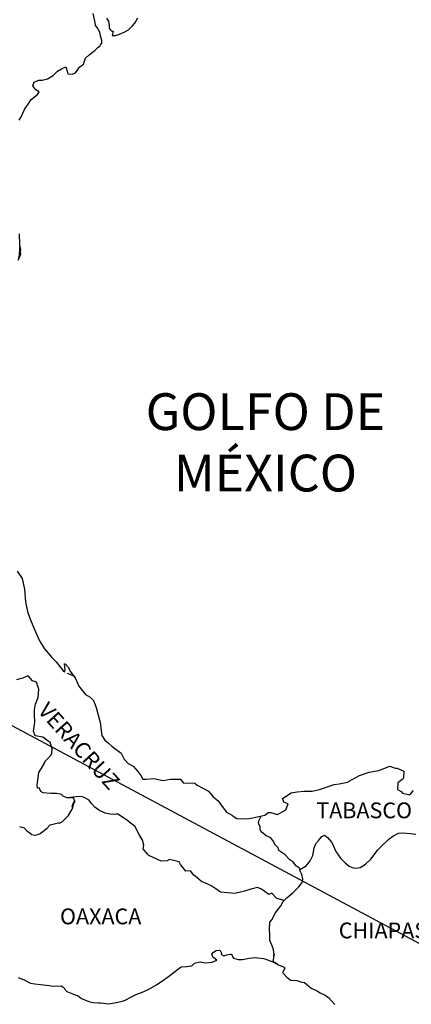
# Model space of a CAD drawing. Units: millimetres. Extents: x 338247 to 340647, y 2593363 to 2595163.
# Drawn here: x 340432 to 340492, y 2594812 to 2594962 of the extents above; entities that cross this region are included whole.
import ezdxf

# ---------------------------------------------------------------- set-up
doc = ezdxf.new("R2010")
doc.units = ezdxf.units.MM
doc.layers.add('Lomo', color=7, linetype='Continuous')
doc.styles.add('ROMANS', font='ROMANS', dxfattribs={"height": 0.2})

msp = doc.modelspace()

# ---------------------------------------------------------------- linework, layer by layer
at = {"layer": 'Lomo'}
msp.add_line((340341.49, 2594902.56, 1.16), (340528.88, 2594802.38), dxfattribs=at)
at = {"layer": 'Lomo', "color": 5, "linetype": 'Continuous'}
for p, q in [((340439.45, 2594862.67, 1.16), (340440.09, 2594862.42, 1.16)), ((340440.09, 2594862.42, 1.16), (340440.63, 2594862.07, 1.16)), ((340461.71, 2594820.22, 1.16), (340462.09, 2594820.47, 1.16)), ((340462.09, 2594820.47, 1.16), (340462.59, 2594820.52, 1.16)), ((340462.09, 2594820.47, 1.16), (340462.09, 2594820.47, 1.16)), ((340462.59, 2594820.52, 1.16), (340462.59, 2594820.52, 1.16)), ((340462.59, 2594820.52, 1.16), (340462.78, 2594820.32, 1.16)), ((340461.46, 2594819.93, 1.16), (340461.71, 2594820.22, 1.16)), ((340461.56, 2594819.68, 1.16), (340461.46, 2594819.93, 1.16)), ((340461.51, 2594818.69, 1.16), (340462.2, 2594818.99, 1.16)), ((340461.61, 2594819.48, 1.16), (340461.56, 2594819.68, 1.16)), ((340461.75, 2594819.38, 1.16), (340461.61, 2594819.48, 1.16)), ((340462.2, 2594818.99, 1.16), (340461.75, 2594819.38, 1.16)), ((340462.78, 2594820.32, 1.16), (340462.83, 2594820.22, 1.16)), ((340462.83, 2594820.22, 1.16), (340462.93, 2594819.88, 1.16)), ((340462.93, 2594819.88, 1.16), (340463.27, 2594819.68, 1.16)), ((340463.27, 2594819.68, 1.16), (340463.42, 2594819.73, 1.16)), ((340463.42, 2594819.73, 1.16), (340463.71, 2594819.83, 1.16)), ((340463.71, 2594819.83, 1.16), (340464.16, 2594819.93, 1.16)), ((340464.16, 2594819.93, 1.16), (340464.45, 2594819.93, 1.16)), ((340464.45, 2594819.93, 1.16), (340464.65, 2594819.48, 1.16)), ((340464.65, 2594819.48, 1.16), (340464.74, 2594819.33, 1.16)), ((340464.74, 2594819.33, 1.16), (340465.43, 2594819.14, 1.16)), ((340465.43, 2594819.14, 1.16), (340466.12, 2594819.14, 1.16)), ((340466.12, 2594819.14, 1.16), (340467.09, 2594819.34, 1.16)), ((340467.09, 2594819.34, 1.16), (340468.03, 2594819.44, 1.16)), ((340468.03, 2594819.44, 1.16), (340469.3, 2594819.29, 1.16)), ((340469.3, 2594819.29, 1.16), (340469.49, 2594819.24, 1.16)), ((340469.49, 2594819.24, 1.16), (340470.95, 2594818.64, 1.16)), ((340454.85, 2594816.51, 1.16), (340456.22, 2594817.6, 1.16)), ((340456.22, 2594817.6, 1.16), (340456.76, 2594818, 1.16)), ((340456.76, 2594818, 1.16), (340457.59, 2594818.04, 1.16)), ((340457.59, 2594818.04, 1.16), (340458.38, 2594818.15, 1.16)), ((340458.38, 2594818.15, 1.16), (340458.82, 2594818.54, 1.16)), ((340458.82, 2594818.54, 1.16), (340459.65, 2594818.74, 1.16)), ((340459.65, 2594818.74, 1.16), (340460.44, 2594818.6, 1.16)), ((340460.44, 2594818.6, 1.16), (340461.51, 2594818.69, 1.16)), ((340470.95, 2594818.64, 1.16), (340471.56, 2594818.31, 1.16)), ((340471.56, 2594818.31, 1.16), (340472.44, 2594817.96, 1.16)), ((340472.54, 2594817.86, 1.16), (340472.24, 2594817.17, 1.16)), ((340472.44, 2594817.96, 1.16), (340472.54, 2594817.86, 1.16)), ((340431.97, 2594816.39, 1.16), (340432.41, 2594816.24, 1.16)), ((340432.41, 2594816.24, 1.16), (340433, 2594815.95, 1.16)), ((340453.97, 2594815.92, 1.16), (340454.85, 2594816.51, 1.16)), ((340472.24, 2594817.17, 1.16), (340472.2, 2594817.12, 1.16)), ((340472.2, 2594817.12, 1.16), (340472.88, 2594816.38, 1.16)), ((340472.88, 2594816.38, 1.16), (340473.47, 2594815.99, 1.16)), ((340473.47, 2594815.99, 1.16), (340474.35, 2594815.94, 1.16)), ((340433, 2594815.95, 1.16), (340433.88, 2594815.5, 1.16)), ((340433.88, 2594815.5, 1.16), (340434.52, 2594815.41, 1.16)), ((340434.52, 2594815.41, 1.16), (340435.36, 2594815.31, 1.16)), ((340435.36, 2594815.31, 1.16), (340436.77, 2594815.16, 1.16)), ((340436.77, 2594815.16, 1.16), (340437.21, 2594815.07, 1.16)), ((340437.21, 2594815.07, 1.16), (340438.53, 2594815.11, 1.16)), ((340438.53, 2594815.11, 1.16), (340438.98, 2594814.82, 1.16)), ((340438.98, 2594814.82, 1.16), (340439.13, 2594814.48, 1.16)), ((340439.13, 2594814.48, 1.16), (340439.37, 2594814.27, 1.16)), ((340450.99, 2594814.19, 1.16), (340451.87, 2594814.58, 1.16)), ((340451.87, 2594814.58, 1.16), (340453.04, 2594815.28, 1.16)), ((340453.04, 2594815.28, 1.16), (340453.97, 2594815.92, 1.16)), ((340474.35, 2594815.94, 1.16), (340475.14, 2594815.69, 1.16)), ((340475.14, 2594815.69, 1.16), (340475.53, 2594815.6, 1.16)), ((340475.53, 2594815.6, 1.16), (340476.22, 2594815.01, 1.16)), ((340476.22, 2594815.01, 1.16), (340476.51, 2594814.81, 1.16)), ((340476.51, 2594814.81, 1.16), (340476.66, 2594814.71, 1.16)), ((340476.66, 2594814.71, 1.16), (340477.19, 2594814.46, 1.16)), ((340439.37, 2594814.27, 1.16), (340440.4, 2594813.83, 1.16)), ((340440.4, 2594813.83, 1.16), (340441.09, 2594813.59, 1.16)), ((340441.09, 2594813.59, 1.16), (340441.63, 2594813.19, 1.16)), ((340441.63, 2594813.19, 1.16), (340442.22, 2594812.95, 1.16)), ((340448.25, 2594812.95, 1.16), (340449.22, 2594813.45, 1.16)), ((340449.22, 2594813.45, 1.16), (340450.01, 2594813.84, 1.16)), ((340450.01, 2594813.84, 1.16), (340450.99, 2594814.19, 1.16)), ((340477.19, 2594814.46, 1.16), (340477.49, 2594814.31, 1.16)), ((340477.49, 2594814.31, 1.16), (340477.89, 2594814.07, 1.16)), ((340477.89, 2594814.07, 1.16), (340478.67, 2594813.68, 1.16)), ((340478.67, 2594813.68, 1.16), (340479.16, 2594813.33, 1.16)), ((340479.16, 2594813.33, 1.16), (340480.14, 2594812.25, 1.16)), ((340442.22, 2594812.95, 1.16), (340442.9, 2594812.7, 1.16)), ((340442.9, 2594812.7, 1.16), (340443.39, 2594812.6, 1.16)), ((340443.39, 2594812.6, 1.16), (340444.18, 2594812.55, 1.16)), ((340444.18, 2594812.55, 1.16), (340444.57, 2594812.55, 1.16)), ((340444.57, 2594812.55, 1.16), (340445.36, 2594812.41, 1.16)), ((340445.36, 2594812.41, 1.16), (340445.79, 2594812.36, 1.16)), ((340445.79, 2594812.36, 1.16), (340446.63, 2594812.55, 1.16)), ((340446.63, 2594812.55, 1.16), (340447.85, 2594812.76, 1.16)), ((340447.85, 2594812.76, 1.16), (340448.25, 2594812.95, 1.16))]:
    msp.add_line(p, q, dxfattribs=at)
at = {"layer": 'Lomo', "color": 7, "linetype": 'Continuous', "elevation": 1.16}
for points in [[(340432.12, 2594946.72), (340432.41, 2594947.16), (340432.41, 2594947.16), (340433, 2594948.45), (340433.49, 2594949.14), (340433.97, 2594949.88), (340434.91, 2594950.62), (340435.19, 2594951.06), (340434.66, 2594951.36), (340434.21, 2594951.95), (340434.41, 2594952.5), (340434.85, 2594952.69), (340434.9, 2594952.69), (340435.15, 2594952.79), (340435.39, 2594952.79), (340435.63, 2594952.79), (340436.42, 2594953.04), (340437.3, 2594953.53), (340437.69, 2594953.93), (340437.98, 2594954.18), (340438.57, 2594954.52), (340439.21, 2594954.82), (340439.26, 2594954.67), (340439.46, 2594954.18), (340439.56, 2594953.78), (340440.24, 2594953.73), (340440.68, 2594953.93), (340441.12, 2594954.47), (340441.17, 2594954.67), (340441.91, 2594955.27), (340442.2, 2594956.15), (340442.73, 2594956.6), (340443.47, 2594957.2), (340443.66, 2594957.34), (340444.15, 2594957.83), (340444.4, 2594957.98), (340444.5, 2594958.18), (340444.69, 2594958.43), (340444.69, 2594958.87), (340444.5, 2594959.56), (340444.39, 2594960.11), (340444, 2594960.84), (340443.76, 2594961.14), (340443.71, 2594961.58), (340443.41, 2594962.96)], [(340445.42, 2594962.23), (340445.72, 2594961.78), (340445.81, 2594961.14), (340445.81, 2594960.7), (340445.97, 2594960.5), (340446.21, 2594960.25), (340446.45, 2594960.25), (340446.26, 2594959.61), (340446.79, 2594959.61), (340447.38, 2594959.81), (340448.12, 2594960.11), (340448.76, 2594960.45), (340448.76, 2594960.45), (340449.35, 2594961.09), (340449.74, 2594961.49), (340450.17, 2594962.28)], [(340431.96, 2594925.45), (340432.24, 2594925.99), (340432.39, 2594926.34), (340432.29, 2594927.18), (340432.24, 2594927.57), (340432.1, 2594925.79), (340432.3, 2594926.49), (340432.3, 2594926.49), (340432.39, 2594927.08), (340432.24, 2594927.77), (340432.19, 2594929.45)], [(340432.17, 2594839.33), (340432.91, 2594839.13), (340433.3, 2594838.69), (340433.6, 2594838.49), (340434.04, 2594838.14), (340434.53, 2594838.04), (340435.11, 2594838.19), (340435.32, 2594838.29), (340436.39, 2594839.07), (340436.83, 2594839.57), (340438.06, 2594839.91), (340438.36, 2594839.91), (340438.75, 2594840.11), (340439.19, 2594840.55), (340439.64, 2594840.99), (340440.22, 2594841.98), (340440.32, 2594842.18), (340440.42, 2594842.67), (340440.56, 2594843.06), (340440.61, 2594843.26), (340440.17, 2594842.28), (340440.32, 2594842.71), (340440.56, 2594843.26), (340440.47, 2594843.7), (340439.39, 2594843.7), (340438.75, 2594844), (340438.6, 2594844.2), (340437.82, 2594844.35), (340436.93, 2594844.35), (340435.81, 2594844.45), (340435.41, 2594844.65), (340435.16, 2594845.24), (340434.92, 2594845.19), (340434.87, 2594845.64), (340434.92, 2594846.03), (340435.11, 2594847.56), (340435.26, 2594847.8), (340435.46, 2594848.1), (340436.04, 2594849.08), (340436.04, 2594849.23), (340436.58, 2594849.77), (340437.02, 2594850.21), (340437.12, 2594850.51), (340437.17, 2594851.15), (340436.87, 2594852.09), (340436.53, 2594852.29), (340435.75, 2594852.93), (340434.57, 2594853.13), (340434.32, 2594853.81), (340434.52, 2594855.2), (340434.47, 2594856.38), (340434.47, 2594857.12), (340434.61, 2594857.96), (340435.01, 2594858.94), (340435.15, 2594860.23), (340434.76, 2594861.26), (340434.17, 2594861.51), (340433.53, 2594862.2), (340433.33, 2594862.2), (340432.69, 2594861.91), (340432.3, 2594861.81), (340431.71, 2594861.66)], [(340472.45, 2594828.08), (340471.32, 2594828.37), (340470.54, 2594829.21), (340470.09, 2594829.02), (340469.01, 2594829.81), (340468.37, 2594830.05), (340467.39, 2594829.81), (340466.41, 2594829.52), (340464.94, 2594829.17), (340463.81, 2594829.27), (340462.77, 2594829.37), (340462.03, 2594829.86), (340461.45, 2594830.26), (340460.81, 2594830.56), (340459.88, 2594830.95), (340459.14, 2594831.6), (340458.69, 2594831.94), (340458.2, 2594832.59), (340457.46, 2594832.53), (340456.68, 2594833.57), (340456.48, 2594833.96), (340455.01, 2594834.31), (340454.62, 2594834.12), (340453.74, 2594834.07), (340451.87, 2594834.91), (340451.67, 2594835.15), (340450.99, 2594835.95), (340451.08, 2594836.49), (340450.89, 2594837.28), (340450.39, 2594838.12), (340449.75, 2594839.4), (340449.02, 2594839.89), (340448.67, 2594840.19), (340447.1, 2594841.28), (340446.71, 2594841.17), (340445.97, 2594841.23), (340445.23, 2594841.38), (340444.25, 2594841.83), (340443.66, 2594842.27), (340443.07, 2594842.91), (340442.77, 2594843.35), (340442.04, 2594843.75), (340441.79, 2594843.85), (340441.3, 2594843.9), (340439.39, 2594843.7)], [(340474.8, 2594832.82), (340474.76, 2594833), (340474.31, 2594833.3), (340473.77, 2594833.99), (340473.28, 2594834.29), (340472.54, 2594835.08), (340471.61, 2594835.67), (340471.51, 2594836.11), (340471.02, 2594836.61), (340470.92, 2594836.85), (340470.72, 2594837.2), (340470.43, 2594837.59), (340470.04, 2594837.79), (340469.69, 2594837.94), (340469.1, 2594838.43), (340468.86, 2594838.73), (340468.81, 2594838.92), (340468.81, 2594839.27), (340468.56, 2594839.76), (340468.51, 2594839.86), (340468.56, 2594840.21), (340468.56, 2594840.21), (340468.56, 2594840.21), (340468.92, 2594840.93)], [(340471.36, 2594818.43), (340471.02, 2594818.65), (340470.72, 2594818.76), (340470.79, 2594819.01), (340470.84, 2594819.4), (340470.84, 2594819.89), (340470.98, 2594819.74), (340470.88, 2594820.24), (340470.83, 2594820.58), (340470.59, 2594821.18), (340470.24, 2594822.02), (340470.24, 2594822.8), (340470.19, 2594823.74), (340470.24, 2594824.78), (340470.54, 2594825.17), (340470.83, 2594825.61), (340471.07, 2594826.16), (340471.42, 2594826.6), (340471.91, 2594827.28), (340472.3, 2594827.93), (340472.84, 2594828.47), (340473.18, 2594828.82), (340473.77, 2594829.26), (340474.17, 2594829.65), (340474.65, 2594830.15), (340475.15, 2594830.83), (340475.25, 2594831.32), (340475.1, 2594832.02), (340474.9, 2594832.46), (340474.8, 2594832.82), (340475.78, 2594833.35), (340476.37, 2594834.13), (340476.81, 2594834.92), (340477.01, 2594836.05), (340477.26, 2594836.75), (340477.7, 2594837.28), (340478.14, 2594837.83), (340478.58, 2594838.02), (340479.02, 2594837.67), (340479.66, 2594836.89), (340480.31, 2594835.56), (340480.99, 2594834.52), (340481.72, 2594833.83), (340482.32, 2594833.33), (340482.76, 2594833.09), (340483.3, 2594832.99), (340483.99, 2594833.08), (340484.82, 2594833.63), (340485.61, 2594834.37), (340486.1, 2594835.01), (340486.64, 2594835.74), (340487.23, 2594836.34), (340488.4, 2594837.47), (340488.94, 2594837.86), (340489.82, 2594838.31), (340490.47, 2594838.35), (340491.64, 2594838.25), (340492.48, 2594838.15)]]:
    msp.add_lwpolyline(points, dxfattribs=at)
at = {"layer": 'Lomo', "color": 5, "linetype": 'Continuous', "elevation": 1.16}
msp.add_lwpolyline([(340431.83, 2594878.17), (340432.57, 2594877.04), (340432.96, 2594875.41), (340433.11, 2594873.49), (340433.41, 2594872.01), (340433.75, 2594871.02), (340434.29, 2594869.64), (340434.64, 2594868.95), (340435.23, 2594867.57), (340436.01, 2594866.33), (340437.09, 2594865.05), (340437.78, 2594864.37), (340438.81, 2594863.03), (340439.01, 2594862.83), (340439.15, 2594863.18), (340439.01, 2594864.07), (340439.15, 2594864.07), (340439.64, 2594863.53), (340439.84, 2594863.03), (340440.67, 2594861.95), (340441.22, 2594860.67), (340442.24, 2594859.39), (340442.93, 2594858.99), (340442.93, 2594858.99), (340443.42, 2594858.5), (340443.86, 2594857.41), (340444.45, 2594855.15), (340444.7, 2594853.17), (340445.15, 2594852.48), (340445.73, 2594851.99), (340446.28, 2594851.49), (340447.65, 2594850.51), (340448.09, 2594849.57), (340448.73, 2594848.93), (340449.46, 2594848.49), (340450.2, 2594847.69), (340450.64, 2594847.11), (340450.93, 2594846.51), (340451.47, 2594846.51), (340452.6, 2594846.61), (340454.02, 2594846.32), (340455.15, 2594846.52), (340456.67, 2594846.52), (340457.06, 2594845.97), (340458.87, 2594845.93), (340459.22, 2594845.63), (340460.93, 2594844.7), (340461.62, 2594843.86), (340462.4, 2594843.22), (340463, 2594842.38), (340463.68, 2594841.54), (340464.57, 2594841), (340464.81, 2594840.8), (340465.25, 2594840.56), (340465.74, 2594840.51), (340467.11, 2594840.56), (340468.58, 2594840.85), (340469.47, 2594841.05), (340470, 2594841.45), (340470.39, 2594841.45), (340471.42, 2594841.15), (340472.7, 2594841.85), (340473.04, 2594842.78), (340472.89, 2594842.83), (340472.4, 2594843.03), (340472.2, 2594843.57), (340473.48, 2594844.47), (340474.41, 2594844.62), (340475.49, 2594844.71), (340476.71, 2594844.71), (340477.79, 2594844.96), (340480.04, 2594845.7), (340480.82, 2594845.8), (340482.05, 2594846.1), (340482.79, 2594846.5), (340483.91, 2594847.09), (340485.38, 2594847.59), (340486.84, 2594847.83), (340488.51, 2594848.53), (340489.34, 2594848.23), (340489.64, 2594848.23), (340490.62, 2594847.73), (340490.57, 2594846.7), (340490.38, 2594846.46), (340489.74, 2594845.96), (340489.69, 2594844.97), (340490.24, 2594844.68), (340490.43, 2594844.43), (340491.56, 2594844.14), (340492.09, 2594844.83)], dxfattribs=at)

# ---------------------------------------------------------------- texts
at = {"layer": 'Lomo', "color": 7, "style": 'ROMANS'}
for s, insert, char_height, width, attachment_point in [('\\fArial|b0|i0|c0|p34;GOLFO DE MÉXICO', (340469.59, 2594905.21, 1.16), 5.6, 46.0533, 2), ('TABASCO', (340477.32, 2594842.99, 3.48), 2.4, 25.138, 1), ('OAXACA', (340438.35, 2594826.87, 3.48), 2.4, 25.138, 1), ('CHIAPAS', (340480.74, 2594824.73, 3.48), 2.4, 25.138, 1)]:
    msp.add_mtext(s, dxfattribs=dict(at, insert=insert, char_height=char_height, width=width, attachment_point=attachment_point))
at = {"layer": 'Lomo', "color": 7, "insert": (340436.61, 2594858.45, 3.48), "char_height": 2.4, "width": 25.138, "attachment_point": 1, "rotation": 312.295, "style": 'ROMANS'}
msp.add_mtext('VERACRUZ', dxfattribs=at)

doc.saveas('drawing.dxf')
